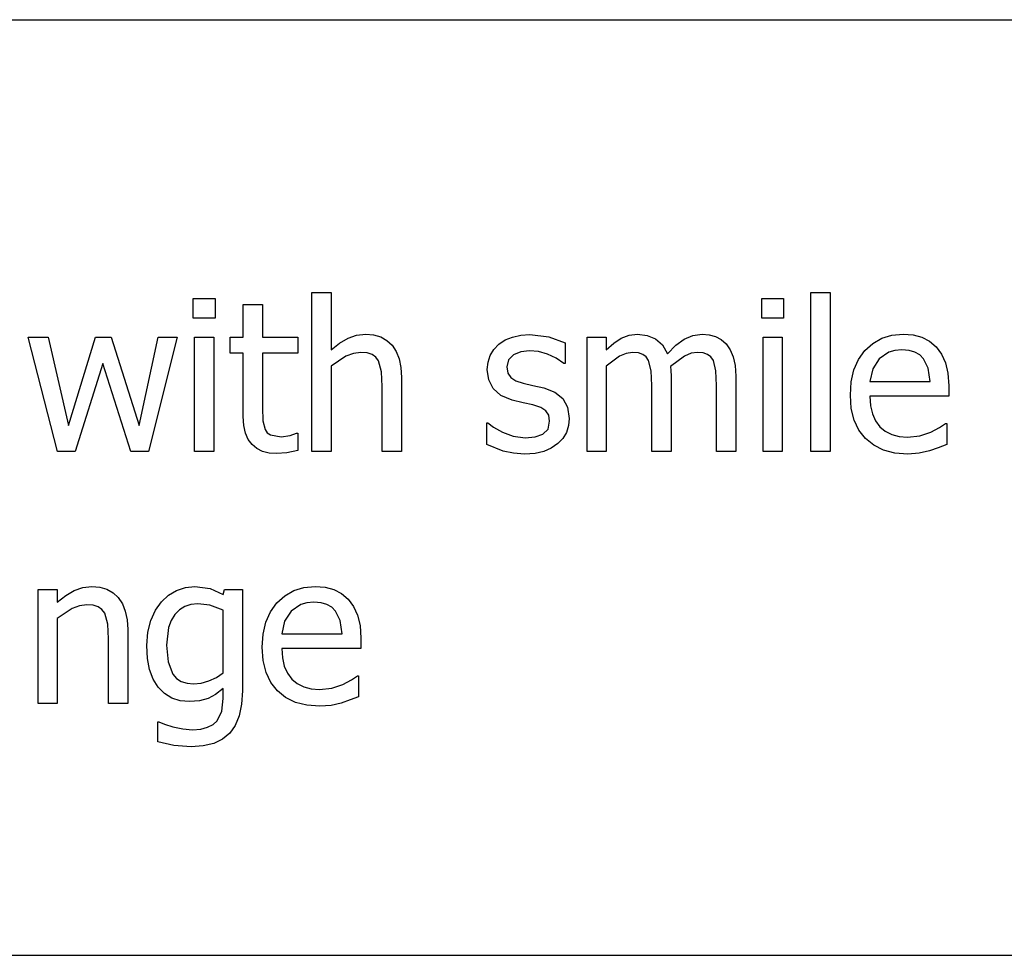
# Model space of a CAD drawing. Extents: x -8638 to 8638, y -6153 to 6153.
# Drawn here: x 5603 to 6897, y -3303 to -2074 of the extents above; entities that cross this region are included whole.
import ezdxf

# ---------------------------------------------------------------- set-up
doc = ezdxf.new("R2010")
doc.units = 0
doc.layers.get('0').update_dxf_attribs({"linetype": 'CONTINUOUS'})

msp = doc.modelspace()

# ---------------------------------------------------------------- linework, layer by layer
for p, q in [((3510.2, -2073.8), (8638, -2073.8)), ((5831.6, -2466), (5831.6, -2439.9)), ((5831.6, -2439.9), (5860.3, -2439.9)), ((5860.3, -2439.9), (5860.3, -2466)), ((5987.4, -2640.9), (5987.4, -2432.2)), ((5987.4, -2432.2), (6012.6, -2432.2)), ((6012.6, -2432.2), (6012.6, -2507.7)), ((6578.4, -2466), (6578.4, -2439.9)), ((6578.4, -2439.9), (6607.1, -2439.9)), ((6607.1, -2439.9), (6607.1, -2466)), ((6642.9, -2640.9), (6642.9, -2432.2)), ((6642.9, -2432.2), (6668.1, -2432.2)), ((6668.1, -2432.2), (6668.1, -2640.9)), ((5897.2, -2491.1), (5897.2, -2448.1)), ((5897.2, -2448.1), (5922.4, -2448.1)), ((5922.4, -2448.1), (5922.4, -2491.1)), ((5860.3, -2466), (5831.6, -2466)), ((6607.1, -2466), (6578.4, -2466)), ((5653.1, -2640.9), (5614.8, -2491.1)), ((5614.8, -2491.1), (5641, -2491.1)), ((5641, -2491.1), (5667.5, -2607.1)), ((5667.5, -2607.1), (5703, -2491.1)), ((5703, -2491.1), (5723.8, -2491.1)), ((5723.8, -2491.1), (5760.3, -2607.1)), ((5760.3, -2607.1), (5785.2, -2491.1)), ((5810.5, -2491.1), (5772.6, -2640.9)), ((5785.2, -2491.1), (5810.5, -2491.1)), ((5833.3, -2640.9), (5833.3, -2491.1)), ((5833.3, -2491.1), (5858.5, -2491.1)), ((5858.5, -2491.1), (5858.5, -2640.9)), ((5880.1, -2512), (5880.1, -2491.1)), ((5880.1, -2491.1), (5897.2, -2491.1)), ((5922.4, -2491.1), (5968.8, -2491.1)), ((5968.8, -2491.1), (5968.8, -2512)), ((6023.8, -2498.8), (6034.9, -2492.3)), ((6034.9, -2492.3), (6046.2, -2488.3)), ((6046.2, -2488.3), (6058.1, -2486.9)), ((6058.1, -2486.9), (6068.5, -2487.9)), ((6068.5, -2487.9), (6077.8, -2490.6)), ((6077.8, -2490.6), (6085.8, -2495.1)), ((6085.8, -2495.1), (6092.7, -2501.5)), ((6233.1, -2500.2), (6241.4, -2494.6)), ((6241.4, -2494.6), (6250.9, -2490.7)), ((6250.9, -2490.7), (6261.7, -2488.3)), ((6261.7, -2488.3), (6273.7, -2487.5)), ((6273.7, -2487.5), (6298.8, -2490.6)), ((6298.8, -2490.6), (6320, -2498.3)), ((6348.9, -2640.9), (6348.9, -2491.1)), ((6348.9, -2491.1), (6374.2, -2491.1)), ((6374.2, -2491.1), (6374.2, -2507.7)), ((6384, -2498.9), (6393.8, -2492.4)), ((6393.8, -2492.4), (6404, -2488.3)), ((6404, -2488.3), (6415.2, -2486.9)), ((6415.2, -2486.9), (6427.7, -2488.5)), ((6427.7, -2488.5), (6438.7, -2493)), ((6438.7, -2493), (6447.8, -2501)), ((6465.6, -2501.6), (6476.6, -2493.5)), ((6476.6, -2493.5), (6487.9, -2488.6)), ((6487.9, -2488.6), (6500.2, -2486.9)), ((6500.2, -2486.9), (6509.4, -2487.7)), ((6509.4, -2487.7), (6517.8, -2490)), ((6517.8, -2490), (6525.2, -2493.9)), ((6525.2, -2493.9), (6531.6, -2499.7)), ((6580.1, -2640.9), (6580.1, -2491.1)), ((6580.1, -2491.1), (6605.3, -2491.1)), ((6605.3, -2491.1), (6605.3, -2640.9)), ((6724.3, -2499.1), (6736.1, -2492.4)), ((6736.1, -2492.4), (6749.4, -2488.3)), ((6749.4, -2488.3), (6764.1, -2486.9)), ((6764.1, -2486.9), (6777.3, -2488)), ((6777.3, -2488), (6788.8, -2491)), ((6788.8, -2491), (6798.9, -2496.1)), ((6798.9, -2496.1), (6807.6, -2503.6)), ((6012.6, -2507.7), (6023.8, -2498.8)), ((6092.7, -2501.5), (6098.1, -2509.6)), ((6221.6, -2514.8), (6226.4, -2507.1)), ((6226.4, -2507.1), (6233.1, -2500.2)), ((6273.2, -2508.8), (6261.7, -2510.1)), ((6285.2, -2509.9), (6273.2, -2508.8)), ((6320, -2498.3), (6320, -2525.3)), ((6374.2, -2507.7), (6384, -2498.9)), ((6447.8, -2501), (6454.4, -2512.8)), ((6454.4, -2512.8), (6465.6, -2501.6)), ((6531.6, -2499.7), (6536.9, -2507.4)), ((6536.9, -2507.4), (6540.9, -2516.7)), ((6705.6, -2520.4), (6714, -2508.6)), ((6714, -2508.6), (6724.3, -2499.1)), ((6753.3, -2508.5), (6745.5, -2510.7)), ((6762.6, -2507.7), (6753.3, -2508.5)), ((6772, -2508.5), (6762.6, -2507.7)), ((6779.7, -2510.7), (6772, -2508.5)), ((6807.6, -2503.6), (6814.7, -2513.1)), ((5897.2, -2512), (5880.1, -2512)), ((5897.2, -2595), (5897.2, -2512)), ((5968.8, -2512), (5922.4, -2512)), ((5922.4, -2512), (5922.4, -2583.2)), ((6032.1, -2516), (6012.6, -2529.1)), ((6042, -2512.2), (6032.1, -2516)), ((6051.5, -2511), (6042, -2512.2)), ((6060, -2511.6), (6051.5, -2511)), ((6066.5, -2513.7), (6060, -2511.6)), ((6071.4, -2517.2), (6066.5, -2513.7)), ((6075.1, -2522.1), (6071.4, -2517.2)), ((6078.9, -2536.4), (6075.1, -2522.1)), ((6098.1, -2509.6), (6102, -2519.3)), ((6102, -2519.3), (6104.4, -2530.7)), ((6218.8, -2523.6), (6221.6, -2514.8)), ((6245.7, -2520.6), (6243.5, -2529.9)), ((6252.1, -2514), (6245.7, -2520.6)), ((6261.7, -2510.1), (6252.1, -2514)), ((6297.1, -2513.2), (6285.2, -2509.9)), ((6308.4, -2518.5), (6297.1, -2513.2)), ((6318.6, -2525.3), (6308.4, -2518.5)), ((6391.6, -2516), (6374.2, -2529.1)), ((6400.4, -2512.2), (6391.6, -2516)), ((6408.8, -2511), (6400.4, -2512.2)), ((6416.3, -2511.6), (6408.8, -2511)), ((6422.2, -2513.5), (6416.3, -2511.6)), ((6426.6, -2516.8), (6422.2, -2513.5)), ((6429.8, -2521.4), (6426.6, -2516.8)), ((6433.2, -2535.2), (6429.8, -2521.4)), ((6477.1, -2515.7), (6458.6, -2529.5)), ((6485.7, -2512.1), (6477.1, -2515.7)), ((6493.8, -2511), (6485.7, -2512.1)), ((6501.4, -2511.6), (6493.8, -2511)), ((6507.2, -2513.5), (6501.4, -2511.6)), ((6511.6, -2516.8), (6507.2, -2513.5)), ((6514.8, -2521.4), (6511.6, -2516.8)), ((6518.2, -2535.2), (6514.8, -2521.4)), ((6540.9, -2516.7), (6543.4, -2528.2)), ((6699.6, -2534), (6705.6, -2520.4)), ((6732.7, -2519.5), (6724.2, -2532.6)), ((6745.5, -2510.7), (6732.7, -2519.5)), ((6786, -2514.3), (6779.7, -2510.7)), ((6791.1, -2519.3), (6786, -2514.3)), ((6797.2, -2531.7), (6791.1, -2519.3)), ((6814.7, -2513.1), (6819.9, -2524.6)), ((5712.6, -2525.4), (5676.3, -2640.9)), ((5749.3, -2640.9), (5712.6, -2525.4)), ((6012.6, -2529.1), (6012.6, -2640.9)), ((6104.4, -2530.7), (6105.2, -2543.7)), ((6217.8, -2533.2), (6218.8, -2523.6)), ((6219.7, -2546.9), (6217.8, -2533.2)), ((6243.5, -2529.9), (6244.8, -2538.1)), ((6320, -2525.3), (6318.6, -2525.3)), ((6374.2, -2529.1), (6374.2, -2640.9)), ((6434, -2554.3), (6433.2, -2535.2)), ((6458.6, -2529.5), (6459, -2534.9)), ((6459, -2534.9), (6459.2, -2542.3)), ((6519, -2554.3), (6518.2, -2535.2)), ((6543.4, -2528.2), (6544.2, -2542.3)), ((6696, -2549.5), (6699.6, -2534)), ((6724.2, -2532.6), (6720.4, -2549.3)), ((6799.7, -2549.3), (6797.2, -2531.7)), ((6819.9, -2524.6), (6823.1, -2538.4)), ((6079.9, -2555.6), (6078.9, -2536.4)), ((6105.2, -2543.7), (6105.2, -2640.9)), ((6225.6, -2558.4), (6219.7, -2546.9)), ((6244.8, -2538.1), (6248.6, -2543.9)), ((6248.6, -2543.9), (6255.3, -2548.1)), ((6255.3, -2548.1), (6265, -2551.4)), ((6459.2, -2542.3), (6459.2, -2640.9)), ((6544.2, -2542.3), (6544.2, -2640.9)), ((6823.1, -2538.4), (6824.2, -2554.9)), ((6079.9, -2640.9), (6079.9, -2555.6)), ((6235.7, -2567.4), (6225.6, -2558.4)), ((6265, -2551.4), (6277.5, -2554.3)), ((6277.5, -2554.3), (6292.1, -2557.6)), ((6292.1, -2557.6), (6306.7, -2563.1)), ((6434, -2640.9), (6434, -2554.3)), ((6519, -2640.9), (6519, -2554.3)), ((6694.8, -2566.9), (6696, -2549.5)), ((6720.4, -2549.3), (6799.7, -2549.3)), ((6824.2, -2554.9), (6824.2, -2568.6)), ((6250.5, -2573.7), (6235.7, -2567.4)), ((6264.9, -2577.2), (6250.5, -2573.7)), ((6306.7, -2563.1), (6317.1, -2571.4)), ((6317.1, -2571.4), (6323.4, -2582.8)), ((6696, -2584.4), (6694.8, -2566.9)), ((6824.2, -2568.6), (6720.4, -2568.6)), ((6720.4, -2568.6), (6721.2, -2580.9)), ((5922.4, -2583.2), (5922.8, -2600.8)), ((6277.5, -2580), (6264.9, -2577.2)), ((6288.1, -2583.5), (6277.5, -2580)), ((6294.8, -2587.7), (6288.1, -2583.5)), ((6323.4, -2582.8), (6325.5, -2597.7)), ((6699.7, -2599.8), (6696, -2584.4)), ((6721.2, -2580.9), (6723.7, -2591.7)), ((5897.9, -2606.9), (5897.2, -2595)), ((6298.5, -2593.3), (6294.8, -2587.7)), ((6299.7, -2601.2), (6298.5, -2593.3)), ((6325.5, -2597.7), (6324.5, -2607.1)), ((6705.9, -2613), (6699.7, -2599.8)), ((6723.7, -2591.7), (6727.8, -2600.9)), ((5900, -2617), (5897.9, -2606.9)), ((5922.8, -2600.8), (5925.9, -2612.3)), ((5925.9, -2612.3), (5928.8, -2616.4)), ((6217.1, -2631.9), (6217.1, -2603.6)), ((6217.1, -2603.6), (6218.5, -2603.6)), ((6218.5, -2603.6), (6226, -2609.2)), ((6226, -2609.2), (6237.6, -2615.7)), ((6290.9, -2618.2), (6297.7, -2611.7)), ((6297.7, -2611.7), (6299.7, -2601.2)), ((6324.5, -2607.1), (6321.7, -2616)), ((6714.6, -2624.2), (6705.9, -2613)), ((6727.8, -2600.9), (6733.5, -2608.6)), ((6733.5, -2608.6), (6740.7, -2614.6)), ((6800.6, -2615.7), (6812.1, -2609.7)), ((6812.1, -2609.7), (6819.9, -2604.3)), ((6819.9, -2604.3), (6821.4, -2604.3)), ((6821.4, -2604.3), (6821.4, -2631.8)), ((5903.7, -2625.4), (5900, -2617)), ((5908.7, -2632.1), (5903.7, -2625.4)), ((5928.8, -2616.4), (5933.2, -2619.4)), ((5933.2, -2619.4), (5947.1, -2621.7)), ((5947.1, -2621.7), (5959, -2619.9)), ((5959, -2619.9), (5967.3, -2616.9)), ((5967.3, -2616.9), (5968.8, -2616.9)), ((5968.8, -2616.9), (5968.8, -2639.6)), ((6237.6, -2615.7), (6251.8, -2620.9)), ((6251.8, -2620.9), (6267.8, -2623.2)), ((6267.8, -2623.2), (6280.7, -2621.8)), ((6280.7, -2621.8), (6290.9, -2618.2)), ((6316.9, -2624), (6310.5, -2630.8)), ((6321.7, -2616), (6316.9, -2624)), ((6725.5, -2633), (6714.6, -2624.2)), ((6740.7, -2614.6), (6749.2, -2618.9)), ((6749.2, -2618.9), (6758.9, -2621.5)), ((6758.9, -2621.5), (6769.9, -2622.4)), ((6769.9, -2622.4), (6786.2, -2620.5)), ((6786.2, -2620.5), (6800.6, -2615.7)), ((5915, -2637.2), (5908.7, -2632.1)), ((5922.5, -2640.9), (5915, -2637.2)), ((6238.8, -2640.5), (6217.1, -2631.9)), ((6301.9, -2636.7), (6292.3, -2641)), ((6310.5, -2630.8), (6301.9, -2636.7)), ((6738.4, -2639.3), (6725.5, -2633)), ((6810.4, -2636.1), (6798.6, -2640.2)), ((6821.4, -2631.8), (6810.4, -2636.1)), ((5676.3, -2640.9), (5653.1, -2640.9)), ((5772.6, -2640.9), (5749.3, -2640.9)), ((5858.5, -2640.9), (5833.3, -2640.9)), ((5931.1, -2643.1), (5922.5, -2640.9)), ((5940.9, -2643.8), (5931.1, -2643.1)), ((5954.4, -2642.7), (5940.9, -2643.8)), ((5968.8, -2639.6), (5954.4, -2642.7)), ((6012.6, -2640.9), (5987.4, -2640.9)), ((6105.2, -2640.9), (6079.9, -2640.9)), ((6252.3, -2643.5), (6238.8, -2640.5)), ((6266.9, -2644.5), (6252.3, -2643.5)), ((6280.9, -2643.6), (6266.9, -2644.5)), ((6292.3, -2641), (6280.9, -2643.6)), ((6374.2, -2640.9), (6348.9, -2640.9)), ((6459.2, -2640.9), (6434, -2640.9)), ((6544.2, -2640.9), (6519, -2640.9)), ((6605.3, -2640.9), (6580.1, -2640.9)), ((6668.1, -2640.9), (6642.9, -2640.9)), ((6753.3, -2643.1), (6738.4, -2639.3)), ((6770.2, -2644.4), (6753.3, -2643.1)), ((6785.2, -2643.3), (6770.2, -2644.4)), ((6798.6, -2640.2), (6785.2, -2643.3)), ((5675.1, -2823.8), (5686.4, -2819.8)), ((5686.4, -2819.8), (5698.3, -2818.4)), ((5698.3, -2818.4), (5708.8, -2819.4)), ((5708.8, -2819.4), (5718, -2822.1)), ((5809.7, -2823.7), (5821.5, -2819.7)), ((5821.5, -2819.7), (5833.6, -2818.4)), ((5833.6, -2818.4), (5853.8, -2821.2)), ((5963.5, -2823.9), (5976.8, -2819.8)), ((5976.8, -2819.8), (5991.6, -2818.4)), ((5991.6, -2818.4), (6004.7, -2819.4)), ((6004.7, -2819.4), (6016.2, -2822.5)), ((5627.6, -2972.4), (5627.6, -2822.6)), ((5627.6, -2822.6), (5652.8, -2822.6)), ((5652.8, -2822.6), (5652.8, -2839.2)), ((5652.8, -2839.2), (5664, -2830.3)), ((5664, -2830.3), (5675.1, -2823.8)), ((5718, -2822.1), (5726.1, -2826.6)), ((5726.1, -2826.6), (5732.9, -2833)), ((5789.8, -2838.6), (5799, -2830)), ((5799, -2830), (5809.7, -2823.7)), ((5853.8, -2821.2), (5870.9, -2829)), ((5870.9, -2829), (5872.4, -2822.6)), ((5872.4, -2822.6), (5896.1, -2822.6)), ((5896.1, -2822.6), (5896.1, -2955.4)), ((5941.4, -2840.1), (5951.7, -2830.6)), ((5951.7, -2830.6), (5963.5, -2823.9)), ((6016.2, -2822.5), (6026.3, -2827.6)), ((6026.3, -2827.6), (6035, -2835.1)), ((5682.2, -2843.7), (5672.3, -2847.5)), ((5691.7, -2842.4), (5682.2, -2843.7)), ((5700.2, -2843.1), (5691.7, -2842.4)), ((5706.7, -2845.2), (5700.2, -2843.1)), ((5711.6, -2848.7), (5706.7, -2845.2)), ((5732.9, -2833), (5738.4, -2841.1)), ((5738.4, -2841.1), (5742.2, -2850.8)), ((5781.8, -2849.7), (5789.8, -2838.6)), ((5820.5, -2844.6), (5813.5, -2849)), ((5828.5, -2842), (5820.5, -2844.6)), ((5837.6, -2841.1), (5828.5, -2842)), ((5853.5, -2843), (5837.6, -2841.1)), ((5870.9, -2849.6), (5853.5, -2843)), ((5933, -2851.9), (5941.4, -2840.1)), ((5973, -2842.2), (5960.2, -2851)), ((5980.8, -2840), (5973, -2842.2)), ((5990.1, -2839.2), (5980.8, -2840)), ((5999.5, -2840), (5990.1, -2839.2)), ((6007.2, -2842.2), (5999.5, -2840)), ((6013.5, -2845.8), (6007.2, -2842.2)), ((6018.5, -2850.8), (6013.5, -2845.8)), ((6035, -2835.1), (6042.1, -2844.6)), ((6042.1, -2844.6), (6047.4, -2856.1)), ((5672.3, -2847.5), (5652.8, -2860.5)), ((5715.3, -2853.6), (5711.6, -2848.7)), ((5719.1, -2867.9), (5715.3, -2853.6)), ((5742.2, -2850.8), (5744.6, -2862.2)), ((5775.7, -2863), (5781.8, -2849.7)), ((5807.5, -2855.2), (5802.6, -2863)), ((5813.5, -2849), (5807.5, -2855.2)), ((5870.9, -2931.8), (5870.9, -2849.6)), ((5927, -2865.5), (5933, -2851.9)), ((5960.2, -2851), (5951.6, -2864.1)), ((6024.7, -2863.2), (6018.5, -2850.8)), ((6047.4, -2856.1), (6050.6, -2869.9)), ((5652.8, -2860.5), (5652.8, -2972.4)), ((5720.2, -2887.1), (5719.1, -2867.9)), ((5744.6, -2862.2), (5745.4, -2875.2)), ((5771.8, -2878.5), (5775.7, -2863)), ((5802.6, -2863), (5799.2, -2872.3)), ((5923.4, -2881), (5927, -2865.5)), ((5951.6, -2864.1), (5947.9, -2880.8)), ((6027.1, -2880.8), (6024.7, -2863.2)), ((6050.6, -2869.9), (6051.6, -2886.4)), ((5745.4, -2875.2), (5745.4, -2972.4)), ((5770.4, -2896.1), (5771.8, -2878.5)), ((5799.2, -2872.3), (5796.5, -2895.5)), ((5922.2, -2898.4), (5923.4, -2881)), ((5947.9, -2880.8), (6027.1, -2880.8)), ((5720.2, -2972.4), (5720.2, -2887.1)), ((5771.4, -2912.9), (5770.4, -2896.1)), ((5796.5, -2895.5), (5798.6, -2917.5)), ((6051.6, -2886.4), (6051.6, -2900.1)), ((5923.5, -2915.9), (5922.2, -2898.4)), ((6051.6, -2900.1), (5947.9, -2900.1)), ((5947.9, -2900.1), (5948.7, -2912.4)), ((5774.2, -2927.6), (5771.4, -2912.9)), ((5798.6, -2917.5), (5804.8, -2933.5)), ((5927.2, -2931.3), (5923.5, -2915.9)), ((5948.7, -2912.4), (5951.1, -2923.2)), ((5951.1, -2923.2), (5955.2, -2932.4)), ((5779, -2940.2), (5774.2, -2927.6)), ((5804.8, -2933.5), (5809.7, -2939.2)), ((5862, -2938), (5870.9, -2931.8)), ((5933.4, -2944.5), (5927.2, -2931.3)), ((5955.2, -2932.4), (5961, -2940.1)), ((6039.6, -2941.2), (6047.4, -2935.8)), ((6047.4, -2935.8), (6048.8, -2935.8)), ((6048.8, -2935.8), (6048.8, -2963.3)), ((5785.6, -2950.8), (5779, -2940.2)), ((5809.7, -2939.2), (5815.8, -2943.3)), ((5815.8, -2943.3), (5823.3, -2945.7)), ((5823.3, -2945.7), (5832, -2946.5)), ((5832, -2946.5), (5841.9, -2945.5)), ((5841.9, -2945.5), (5852.2, -2942.6)), ((5852.2, -2942.6), (5862, -2938)), ((5942, -2955.7), (5933.4, -2944.5)), ((5961, -2940.1), (5968.2, -2946.1)), ((5968.2, -2946.1), (5976.7, -2950.4)), ((6013.6, -2952), (6028, -2947.2)), ((6028, -2947.2), (6039.6, -2941.2)), ((5793.8, -2959.1), (5785.6, -2950.8)), ((5803.4, -2965.1), (5793.8, -2959.1)), ((5860.8, -2960.2), (5850.9, -2965.6)), ((5870.9, -2952.5), (5860.8, -2960.2)), ((5870.9, -2965.7), (5870.9, -2952.5)), ((5896.1, -2955.4), (5895.1, -2973.1)), ((5952.9, -2964.5), (5942, -2955.7)), ((5976.7, -2950.4), (5986.4, -2953)), ((5986.4, -2953), (5997.3, -2953.9)), ((5997.3, -2953.9), (6013.6, -2952)), ((5652.8, -2972.4), (5627.6, -2972.4)), ((5745.4, -2972.4), (5720.2, -2972.4)), ((5814.2, -2968.6), (5803.4, -2965.1)), ((5826.4, -2969.8), (5814.2, -2968.6)), ((5839.9, -2968.8), (5826.4, -2969.8)), ((5850.9, -2965.6), (5839.9, -2968.8)), ((5869.1, -2982.2), (5870.9, -2965.7)), ((5895.1, -2973.1), (5891.9, -2988.4)), ((5965.8, -2970.8), (5952.9, -2964.5)), ((5980.7, -2974.6), (5965.8, -2970.8)), ((5997.6, -2975.9), (5980.7, -2974.6)), ((6012.7, -2974.8), (5997.6, -2975.9)), ((6026, -2971.7), (6012.7, -2974.8)), ((6037.8, -2967.6), (6026, -2971.7)), ((6048.8, -2963.3), (6037.8, -2967.6)), ((5863.1, -2994.9), (5869.1, -2982.2)), ((5784.8, -3022.7), (5784.8, -2996.4)), ((5784.8, -2996.4), (5786.1, -2996.4)), ((5786.1, -2996.4), (5793.6, -2999.3)), ((5793.6, -2999.3), (5804.9, -3002.7)), ((5850.4, -3003.5), (5857.7, -2999.8)), ((5857.7, -2999.8), (5863.1, -2994.9)), ((5886.7, -3001.1), (5879.5, -3011.3)), ((5891.9, -2988.4), (5886.7, -3001.1)), ((5804.9, -3002.7), (5817.8, -3005.5)), ((5817.8, -3005.5), (5830.7, -3006.6)), ((5830.7, -3006.6), (5841.4, -3005.8)), ((5841.4, -3005.8), (5850.4, -3003.5)), ((5879.5, -3011.3), (5870.1, -3019.1)), ((5806.2, -3027.4), (5784.8, -3022.7)), ((5858.4, -3024.7), (5844.6, -3028)), ((5870.1, -3019.1), (5858.4, -3024.7)), ((5828.6, -3029.1), (5806.2, -3027.4)), ((5844.6, -3028), (5828.6, -3029.1)), ((8638, -3303.1), (3510.2, -3303.1))]:
    msp.add_line(p, q)

doc.saveas('drawing.dxf')
